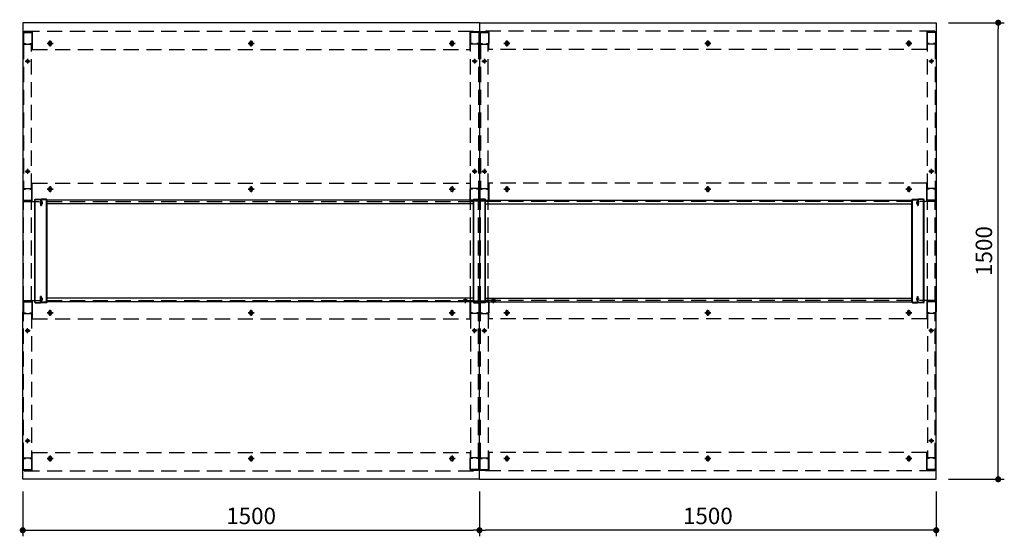
# Model space of a CAD drawing. Units: millimetres. Extents: x 906 to 7482, y 874 to 5314.
# Drawn here: x 1049 to 4283, y 3616 to 5314 of the extents above; entities that cross this region are included whole.
import ezdxf

# ---------------------------------------------------------------- set-up
doc = ezdxf.new("R2010")
doc.units = ezdxf.units.MM
doc.header["$LTSCALE"] = 20
for name, pattern in [('AM_ISO08W050x2', [9, 6, -0.75, 1.5, -0.75]), ('CENTER', [2, 1.25, -0.25, 0.25, -0.25]), ('CENTER2', [1.125, 0.75, -0.125, 0.125, -0.125]), ('DASHED', [0.75, 0.5, -0.25]), ('DASHED2', [0.375, 0.25, -0.125]), ('HIDDEN', [9.525, 6.35, -3.175])]:
    doc.linetypes.add(name, pattern=pattern)
for name, color, linetype in [('1', 75, 'Continuous'), ('2', 151, 'Continuous'), ('6', 53, 'Continuous'), ('SCALE', 7, 'Continuous'), ('側面パネル', 151, 'Continuous')]:
    doc.layers.add(name, color=color, linetype=linetype)
doc.layers.add('dimension', color=9, linetype='Continuous', lineweight=9)
doc.dimstyles.new('Standard$0', dxfattribs={"dimscale": 20, "dimtxt": 2.7, "dimasz": 1, "dimexe": 1, "dimexo": 2, "dimgap": 1, "dimtad": 1, "dimdec": 4, "dimdsep": 46, "dimtxsty": 'Standard', "dimblk": 'DOT', "dimcen": 0, "dimazin": 2, "dimtm": 1e-09, "dimtfac": 1, "dimtdec": 4, "dimtmove": 0, "dimatfit": 1, "dimldrblk": 'OPEN30', "dimfxl": 1, "dimtolj": 1, "dimarcsym": 0})

# ---------------------------------------------------------------- blocks, each defined once
blk = doc.blocks.new('_Dot')
at = {"color": 0, "linetype": 'ByBlock', "lineweight": -2}
blk.add_line((-0.5, 0), (-1, 0), dxfattribs=at)
at = {"color": 0, "linetype": 'ByBlock', "const_width": 0.5}
blk.add_lwpolyline([(-0.25, 0, 1), (0.25, 0, 1)], format="xyb", close=True, dxfattribs=at)
blk = doc.blocks.new('*D66')
at = {"layer": 'Defpoints', "color": 0, "ltscale": 8, "transparency": 16777216}
for p in [(4059.5, 5303.7), (4263.1, 5303.7), (4059.5, 3803.7)]:
    blk.add_point(p, dxfattribs=at)
at = {"layer": 'dimension', "color": 0, "lineweight": -2, "ltscale": 8, "transparency": 16777216}
for p, q in [((4099.5, 5303.7), (4283.1, 5303.7)), ((4263.1, 3823.7), (4263.1, 5283.7)), ((4099.5, 3803.7), (4283.1, 3803.7))]:
    blk.add_line(p, q, dxfattribs=at)
at = {"layer": 'dimension', "color": 0, "lineweight": -2, "ltscale": 8, "transparency": 16777216, "xscale": 20, "yscale": 20, "zscale": 20}
for p, rotation in [((4263.1, 5303.7), 90), ((4263.1, 3803.7), 270)]:
    blk.add_blockref('_Dot', p, dxfattribs=dict(at, rotation=rotation))
at = {"layer": 'dimension', "color": 0, "ltscale": 8, "transparency": 16777216, "insert": (4216.1, 4553.7), "char_height": 54, "attachment_point": 5, "rotation": 90}
blk.add_mtext('\\A1;1500', dxfattribs=at)
blk = doc.blocks.new('_Open30')
at = {"color": 0, "linetype": 'ByBlock', "lineweight": -2}
for p, q in [((-1, 0.27), (0, 0)), ((0, 0), (-1, -0.27)), ((0, 0), (-1, 0))]:
    blk.add_line(p, q, dxfattribs=at)
blk = doc.blocks.new('*D67')
at = {"layer": 'Defpoints', "color": 0, "ltscale": 8, "transparency": 16777216}
for p in [(2559.5, 3803.7), (4059.5, 3803.7), (2559.5, 3636.3)]:
    blk.add_point(p, dxfattribs=at)
at = {"layer": 'dimension', "color": 0, "lineweight": -2, "ltscale": 8, "transparency": 16777216}
for p, q in [((2559.5, 3763.7), (2559.5, 3616.3)), ((4059.5, 3763.7), (4059.5, 3616.3)), ((4039.5, 3636.3), (2579.5, 3636.3))]:
    blk.add_line(p, q, dxfattribs=at)
at = {"layer": 'dimension', "color": 0, "lineweight": -2, "ltscale": 8, "transparency": 16777216, "xscale": 20, "yscale": 20, "zscale": 20, "rotation": 180}
blk.add_blockref('_Dot', (2559.5, 3636.3), dxfattribs=at)
at = {"layer": 'dimension', "color": 0, "lineweight": -2, "ltscale": 8, "transparency": 16777216, "xscale": 20, "yscale": 20, "zscale": 20}
blk.add_blockref('_Dot', (4059.5, 3636.3), dxfattribs=at)
at = {"layer": 'dimension', "color": 0, "ltscale": 8, "transparency": 16777216, "insert": (3309.5, 3683.3), "char_height": 54, "attachment_point": 5}
blk.add_mtext('\\A1;1500', dxfattribs=at)
blk = doc.blocks.new('A$C5FF627D6')
for p, q in [((5.7, 338.8), (5.7, 320)), ((5.7, 338.4), (5.7, 320)), ((24.5, 340), (6.9, 340)), ((6.9, 338.8), (6.9, 320)), ((24.5, 338.8), (6.9, 338.8)), ((24.5, 1.2), (24.5, 338.8)), ((25.7, 1.2), (25.7, 338.8)), ((6.9, 320), (5.7, 320)), ((5.7, 1.6), (5.7, 20)), ((5.7, 1.2), (5.7, 20)), ((5.7, 20), (6.9, 20)), ((6.9, 1.2), (6.9, 20)), ((24.5, 1.2), (6.9, 1.2)), ((24.5, 0), (6.9, 0))]:
    blk.add_line(p, q)
at = {"color": 0}
for p, q in [((5.7, 331.5), (6.9, 331.5)), ((5.7, 324.5), (6.9, 324.5)), ((5.7, 15.5), (6.9, 15.5)), ((5.7, 8.5), (6.9, 8.5))]:
    blk.add_line(p, q, dxfattribs=at)
for centre, start, end in [((6.9, 338.8), 90, 180), ((24.5, 338.8), 0, 90), ((6.9, 1.2), 180, 270), ((24.5, 1.2), 270, 0)]:
    blk.add_arc(centre, 1.2, start, end)
at = {"layer": 'SCALE', "color": 2, "linetype": 'CENTER2', "ltscale": 0.2}
for p, q in [((9.6, 328), (0, 328)), ((9.6, 12), (0, 12))]:
    blk.add_line(p, q, dxfattribs=at)
at = {"layer": 'SCALE', "color": 0}
for p, q in [((1.8, 325.6), (1.8, 330.4)), ((2.1, 331), (3.1, 332.2)), ((2.1, 325), (3.1, 323.7)), ((3.1, 323.7), (3.1, 332.2)), ((1.8, 14.4), (1.8, 9.6)), ((2.1, 15), (3.1, 16.2)), ((2.1, 9), (3.1, 7.7)), ((3.1, 16.2), (3.1, 7.7))]:
    blk.add_line(p, q, dxfattribs=at)
at = {"layer": 'SCALE'}
for p, q in [((3.1, 332.2), (5.7, 332.2)), ((3.1, 323.7), (5.7, 323.7)), ((3.1, 16.2), (5.7, 16.2)), ((3.1, 7.7), (5.7, 7.7))]:
    blk.add_line(p, q, dxfattribs=at)
at = {"layer": 'SCALE', "color": 2, "linetype": 'DASHED2', "ltscale": 0.1}
for p, q in [((4.3, 323.7), (4.3, 332.2)), ((4.3, 16.2), (4.3, 7.7))]:
    blk.add_line(p, q, dxfattribs=at)
at = {"layer": 'SCALE', "color": 0}
for centre, start, end in [((2.8, 330.4), 139.0856, 180), ((2.8, 325.6), 180, 220.9144), ((2.8, 14.4), 139.0856, 180), ((2.8, 9.6), 180, 220.9144)]:
    blk.add_arc(centre, 1, start, end, dxfattribs=at)
blk = doc.blocks.new('*D84')
at = {"layer": 'Defpoints', "color": 0, "ltscale": 8, "transparency": 16777216}
for p in [(1059.5, 3803.7), (2559.5, 3803.7), (2559.5, 3636.3)]:
    blk.add_point(p, dxfattribs=at)
at = {"layer": 'dimension', "color": 0, "lineweight": -2, "ltscale": 8, "transparency": 16777216}
for p, q in [((1059.5, 3763.7), (1059.5, 3616.3)), ((2559.5, 3763.7), (2559.5, 3616.3)), ((1079.5, 3636.3), (2539.5, 3636.3))]:
    blk.add_line(p, q, dxfattribs=at)
at = {"layer": 'dimension', "color": 0, "lineweight": -2, "ltscale": 8, "transparency": 16777216, "xscale": 20, "yscale": 20, "zscale": 20, "rotation": 180}
blk.add_blockref('_Dot', (1059.5, 3636.3), dxfattribs=at)
at = {"layer": 'dimension', "color": 0, "lineweight": -2, "ltscale": 8, "transparency": 16777216, "xscale": 20, "yscale": 20, "zscale": 20}
blk.add_blockref('_Dot', (2559.5, 3636.3), dxfattribs=at)
at = {"layer": 'dimension', "color": 0, "ltscale": 8, "transparency": 16777216, "insert": (1809.5, 3683.3), "char_height": 54, "attachment_point": 5}
blk.add_mtext('\\A1;1500', dxfattribs=at)

msp = doc.modelspace()

# ---------------------------------------------------------------- linework, layer by layer
at = {"layer": '1', "linetype": 'Continuous'}
for p, q in [((1060.49755, 5272.11782), (1060.49755, 5235.31782)), ((1062.09755, 5273.71782), (1088.89755, 5273.71782)), ((1062.09755, 5272.11782), (1088.89755, 5272.11782)), ((1062.09755, 5272.11782), (1062.09755, 5235.31782)), ((1088.89755, 5272.11782), (1088.89755, 5235.31782)), ((1090.49755, 5272.11782), (1090.49755, 5235.31782)), ((2528.49755, 5272.11782), (2528.49755, 5235.31782)), ((2556.89755, 5273.71782), (2530.09755, 5273.71782)), ((2556.89755, 5272.11782), (2530.09755, 5272.11782)), ((2530.09755, 5272.11782), (2530.09755, 5235.31782)), ((2556.89755, 5272.11782), (2556.89755, 5235.31782)), ((2558.49755, 5272.11782), (2558.49755, 5235.31782)), ((2560.49755, 5272.11782), (2560.49755, 5235.31782)), ((2562.09755, 5273.71782), (2588.89755, 5273.71782)), ((2562.09755, 5272.11782), (2588.89755, 5272.11782)), ((2562.09755, 5272.11782), (2562.09755, 5235.31782)), ((2588.89755, 5272.11782), (2588.89755, 5235.31782)), ((2590.49755, 5272.11782), (2590.49755, 5235.31782)), ((4028.49755, 5272.11782), (4028.49755, 5235.31782)), ((4056.89755, 5273.71782), (4030.09755, 5273.71782)), ((4056.89755, 5272.11782), (4030.09755, 5272.11782)), ((4030.09755, 5272.11782), (4030.09755, 5235.31782)), ((4056.89755, 5272.11782), (4056.89755, 5235.31782)), ((4058.49755, 5272.11782), (4058.49755, 5235.31782)), ((1061.89755, 5233.71782), (1068.49755, 5233.71782)), ((1061.89755, 5233.71782), (1089.09755, 5233.71782)), ((1062.09755, 5235.31782), (1068.49755, 5235.31782)), ((1068.49755, 5235.31782), (1068.49755, 5233.71782)), ((1082.49755, 5235.31782), (1088.89755, 5235.31782)), ((1082.49755, 5235.31782), (1082.49755, 5233.71782)), ((1082.49755, 5233.71782), (1089.09755, 5233.71782)), ((2536.49755, 5233.71782), (2529.89755, 5233.71782)), ((2557.09755, 5233.71782), (2529.89755, 5233.71782)), ((2536.49755, 5235.31782), (2530.09755, 5235.31782)), ((2536.49755, 5235.31782), (2536.49755, 5233.71782)), ((2556.89755, 5235.31782), (2550.49755, 5235.31782)), ((2550.49755, 5235.31782), (2550.49755, 5233.71782)), ((2557.09755, 5233.71782), (2550.49755, 5233.71782)), ((2561.89755, 5233.71782), (2568.49755, 5233.71782)), ((2561.89755, 5233.71782), (2589.09755, 5233.71782)), ((2562.09755, 5235.31782), (2568.49755, 5235.31782)), ((2568.49755, 5235.31782), (2568.49755, 5233.71782)), ((2582.49755, 5235.31782), (2588.89755, 5235.31782)), ((2582.49755, 5235.31782), (2582.49755, 5233.71782)), ((2582.49755, 5233.71782), (2589.09755, 5233.71782)), ((4036.49755, 5233.71782), (4029.89755, 5233.71782)), ((4057.09755, 5233.71782), (4029.89755, 5233.71782)), ((4036.49755, 5235.31782), (4030.09755, 5235.31782)), ((4036.49755, 5235.31782), (4036.49755, 5233.71782)), ((4056.89755, 5235.31782), (4050.49755, 5235.31782)), ((4050.49755, 5235.31782), (4050.49755, 5233.71782)), ((4057.09755, 5233.71782), (4050.49755, 5233.71782)), ((1060.49755, 4720.31782), (1060.49755, 4757.11782)), ((1061.89755, 4758.71782), (1068.49755, 4758.71782)), ((1061.89755, 4758.71782), (1089.09755, 4758.71782)), ((1062.09755, 4720.31782), (1062.09755, 4757.11782)), ((1062.09755, 4757.11782), (1068.49755, 4757.11782)), ((1068.49755, 4757.11782), (1068.49755, 4758.71782)), ((1082.49755, 4758.71782), (1089.09755, 4758.71782)), ((1082.49755, 4757.11782), (1082.49755, 4758.71782)), ((1082.49755, 4757.11782), (1088.89755, 4757.11782)), ((1088.89755, 4720.31782), (1088.89755, 4757.11782)), ((1090.49755, 4720.31782), (1090.49755, 4757.11782)), ((2528.49755, 4720.31782), (2528.49755, 4757.11782)), ((2536.49755, 4758.71782), (2529.89755, 4758.71782)), ((2557.09755, 4758.71782), (2529.89755, 4758.71782)), ((2536.49755, 4757.11782), (2530.09755, 4757.11782)), ((2530.09755, 4720.31782), (2530.09755, 4757.11782)), ((2536.49755, 4757.11782), (2536.49755, 4758.71782)), ((2557.09755, 4758.71782), (2550.49755, 4758.71782)), ((2550.49755, 4757.11782), (2550.49755, 4758.71782)), ((2556.89755, 4757.11782), (2550.49755, 4757.11782)), ((2556.89755, 4720.31782), (2556.89755, 4757.11782)), ((2558.49755, 4720.31782), (2558.49755, 4757.11782)), ((2560.49755, 4720.31782), (2560.49755, 4757.11782)), ((2561.89755, 4758.71782), (2568.49755, 4758.71782)), ((2561.89755, 4758.71782), (2589.09755, 4758.71782)), ((2562.09755, 4720.31782), (2562.09755, 4757.11782)), ((2562.09755, 4757.11782), (2568.49755, 4757.11782)), ((2568.49755, 4757.11782), (2568.49755, 4758.71782)), ((2582.49755, 4758.71782), (2589.09755, 4758.71782)), ((2582.49755, 4757.11782), (2582.49755, 4758.71782)), ((2582.49755, 4757.11782), (2588.89755, 4757.11782)), ((2588.89755, 4720.31782), (2588.89755, 4757.11782)), ((2590.49755, 4720.31782), (2590.49755, 4757.11782)), ((4028.49755, 4720.31782), (4028.49755, 4757.11782)), ((4036.49755, 4758.71782), (4029.89755, 4758.71782)), ((4057.09755, 4758.71782), (4029.89755, 4758.71782)), ((4036.49755, 4757.11782), (4030.09755, 4757.11782)), ((4030.09755, 4720.31782), (4030.09755, 4757.11782)), ((4036.49755, 4757.11782), (4036.49755, 4758.71782)), ((4057.09755, 4758.71782), (4050.49755, 4758.71782)), ((4050.49755, 4757.11782), (4050.49755, 4758.71782)), ((4056.89755, 4757.11782), (4050.49755, 4757.11782)), ((4056.89755, 4720.31782), (4056.89755, 4757.11782)), ((4058.49755, 4720.31782), (4058.49755, 4757.11782)), ((1062.09755, 4720.31782), (1088.89755, 4720.31782)), ((1062.09755, 4718.71782), (1088.89755, 4718.71782)), ((2556.89755, 4720.31782), (2530.09755, 4720.31782)), ((2556.89755, 4718.71782), (2530.09755, 4718.71782)), ((2562.09755, 4720.31782), (2588.89755, 4720.31782)), ((2562.09755, 4718.71782), (2588.89755, 4718.71782)), ((4056.89755, 4720.31782), (4030.09755, 4720.31782)), ((4056.89755, 4718.71782), (4030.09755, 4718.71782)), ((1060.49755, 4387.11782), (1060.49755, 4350.31782)), ((1062.09755, 4388.71782), (1088.89755, 4388.71782)), ((1062.09755, 4387.11782), (1088.89755, 4387.11782)), ((1062.09755, 4387.11782), (1062.09755, 4350.31782)), ((1088.89755, 4387.11782), (1088.89755, 4350.31782)), ((1090.49755, 4387.11782), (1090.49755, 4350.31782)), ((2528.49755, 4387.11782), (2528.49755, 4350.31782)), ((2556.89755, 4388.71782), (2530.09755, 4388.71782)), ((2556.89755, 4387.11782), (2530.09755, 4387.11782)), ((2530.09755, 4387.11782), (2530.09755, 4350.31782)), ((2556.89755, 4387.11782), (2556.89755, 4350.31782)), ((2558.49755, 4387.11782), (2558.49755, 4350.31782)), ((2560.49755, 4387.11782), (2560.49755, 4350.31782)), ((2562.09755, 4388.71782), (2588.89755, 4388.71782)), ((2562.09755, 4387.11782), (2588.89755, 4387.11782)), ((2562.09755, 4387.11782), (2562.09755, 4350.31782)), ((2588.89755, 4387.11782), (2588.89755, 4350.31782)), ((2590.49755, 4387.11782), (2590.49755, 4350.31782)), ((4028.49755, 4387.11782), (4028.49755, 4350.31782)), ((4056.89755, 4388.71782), (4030.09755, 4388.71782)), ((4056.89755, 4387.11782), (4030.09755, 4387.11782)), ((4030.09755, 4387.11782), (4030.09755, 4350.31782)), ((4056.89755, 4387.11782), (4056.89755, 4350.31782)), ((4058.49755, 4387.11782), (4058.49755, 4350.31782)), ((1061.89755, 4348.71782), (1068.49755, 4348.71782)), ((1061.89755, 4348.71782), (1089.09755, 4348.71782)), ((1062.09755, 4350.31782), (1068.49755, 4350.31782)), ((1068.49755, 4350.31782), (1068.49755, 4348.71782)), ((1082.49755, 4350.31782), (1088.89755, 4350.31782)), ((1082.49755, 4350.31782), (1082.49755, 4348.71782)), ((1082.49755, 4348.71782), (1089.09755, 4348.71782)), ((2536.49755, 4348.71782), (2529.89755, 4348.71782)), ((2557.09755, 4348.71782), (2529.89755, 4348.71782)), ((2536.49755, 4350.31782), (2530.09755, 4350.31782)), ((2536.49755, 4350.31782), (2536.49755, 4348.71782)), ((2556.89755, 4350.31782), (2550.49755, 4350.31782)), ((2550.49755, 4350.31782), (2550.49755, 4348.71782)), ((2557.09755, 4348.71782), (2550.49755, 4348.71782)), ((2561.89755, 4348.71782), (2568.49755, 4348.71782)), ((2561.89755, 4348.71782), (2589.09755, 4348.71782)), ((2562.09755, 4350.31782), (2568.49755, 4350.31782)), ((2568.49755, 4350.31782), (2568.49755, 4348.71782)), ((2582.49755, 4350.31782), (2588.89755, 4350.31782)), ((2582.49755, 4350.31782), (2582.49755, 4348.71782)), ((2582.49755, 4348.71782), (2589.09755, 4348.71782)), ((4036.49755, 4348.71782), (4029.89755, 4348.71782)), ((4057.09755, 4348.71782), (4029.89755, 4348.71782)), ((4036.49755, 4350.31782), (4030.09755, 4350.31782)), ((4036.49755, 4350.31782), (4036.49755, 4348.71782)), ((4056.89755, 4350.31782), (4050.49755, 4350.31782)), ((4050.49755, 4350.31782), (4050.49755, 4348.71782)), ((4057.09755, 4348.71782), (4050.49755, 4348.71782)), ((1060.49755, 3835.31782), (1060.49755, 3872.11782)), ((1061.89755, 3873.71782), (1068.49755, 3873.71782)), ((1061.89755, 3873.71782), (1089.09755, 3873.71782)), ((1062.09755, 3835.31782), (1062.09755, 3872.11782)), ((1062.09755, 3872.11782), (1068.49755, 3872.11782)), ((1068.49755, 3872.11782), (1068.49755, 3873.71782)), ((1082.49755, 3873.71782), (1089.09755, 3873.71782)), ((1082.49755, 3872.11782), (1082.49755, 3873.71782)), ((1082.49755, 3872.11782), (1088.89755, 3872.11782)), ((1088.89755, 3835.31782), (1088.89755, 3872.11782)), ((1090.49755, 3835.31782), (1090.49755, 3872.11782)), ((2528.49755, 3835.31782), (2528.49755, 3872.11782)), ((2536.49755, 3873.71782), (2529.89755, 3873.71782)), ((2557.09755, 3873.71782), (2529.89755, 3873.71782)), ((2536.49755, 3872.11782), (2530.09755, 3872.11782)), ((2530.09755, 3835.31782), (2530.09755, 3872.11782)), ((2536.49755, 3872.11782), (2536.49755, 3873.71782)), ((2557.09755, 3873.71782), (2550.49755, 3873.71782)), ((2550.49755, 3872.11782), (2550.49755, 3873.71782)), ((2556.89755, 3872.11782), (2550.49755, 3872.11782)), ((2556.89755, 3835.31782), (2556.89755, 3872.11782)), ((2558.49755, 3835.31782), (2558.49755, 3872.11782)), ((2560.49755, 3835.31782), (2560.49755, 3872.11782)), ((2561.89755, 3873.71782), (2568.49755, 3873.71782)), ((2561.89755, 3873.71782), (2589.09755, 3873.71782)), ((2562.09755, 3835.31782), (2562.09755, 3872.11782)), ((2562.09755, 3872.11782), (2568.49755, 3872.11782)), ((2568.49755, 3872.11782), (2568.49755, 3873.71782)), ((2582.49755, 3873.71782), (2589.09755, 3873.71782)), ((2582.49755, 3872.11782), (2582.49755, 3873.71782)), ((2582.49755, 3872.11782), (2588.89755, 3872.11782)), ((2588.89755, 3835.31782), (2588.89755, 3872.11782)), ((2590.49755, 3835.31782), (2590.49755, 3872.11782)), ((4028.49755, 3835.31782), (4028.49755, 3872.11782)), ((4036.49755, 3873.71782), (4029.89755, 3873.71782)), ((4057.09755, 3873.71782), (4029.89755, 3873.71782)), ((4036.49755, 3872.11782), (4030.09755, 3872.11782)), ((4030.09755, 3835.31782), (4030.09755, 3872.11782)), ((4036.49755, 3872.11782), (4036.49755, 3873.71782)), ((4057.09755, 3873.71782), (4050.49755, 3873.71782)), ((4050.49755, 3872.11782), (4050.49755, 3873.71782)), ((4056.89755, 3872.11782), (4050.49755, 3872.11782)), ((4056.89755, 3835.31782), (4056.89755, 3872.11782)), ((4058.49755, 3835.31782), (4058.49755, 3872.11782)), ((1062.09755, 3835.31782), (1088.89755, 3835.31782)), ((1062.09755, 3833.71782), (1088.89755, 3833.71782)), ((2556.89755, 3835.31782), (2530.09755, 3835.31782)), ((2556.89755, 3833.71782), (2530.09755, 3833.71782)), ((2562.09755, 3835.31782), (2588.89755, 3835.31782)), ((2562.09755, 3833.71782), (2588.89755, 3833.71782)), ((4056.89755, 3835.31782), (4030.09755, 3835.31782)), ((4056.89755, 3833.71782), (4030.09755, 3833.71782))]:
    msp.add_line(p, q, dxfattribs=at)
at = {"layer": '1', "color": 1, "linetype": 'DASHED', "ltscale": 5}
for p, q in [((1062.49755, 5233.71782), (1062.49755, 4758.71782)), ((1088.49755, 4758.71782), (1088.49755, 5233.71782)), ((2530.49755, 4758.71782), (2530.49755, 5233.71782)), ((2556.49755, 5233.71782), (2556.49755, 4758.71782)), ((2562.49755, 5233.71782), (2562.49755, 4758.71782)), ((2588.49755, 4758.71782), (2588.49755, 5233.71782)), ((4030.49755, 4758.71782), (4030.49755, 5233.71782)), ((4056.49755, 5233.71782), (4056.49755, 4758.71782)), ((1062.49755, 3873.71782), (1062.49755, 4348.71782)), ((1088.49755, 4348.71782), (1088.49755, 3873.71782)), ((2530.49755, 4348.71782), (2530.49755, 3873.71782)), ((2556.49755, 3873.71782), (2556.49755, 4348.71782)), ((2562.49755, 3873.71782), (2562.49755, 4348.71782)), ((2588.49755, 4348.71782), (2588.49755, 3873.71782)), ((4030.49755, 4348.71782), (4030.49755, 3873.71782)), ((4056.49755, 3873.71782), (4056.49755, 4348.71782))]:
    msp.add_line(p, q, dxfattribs=at)
at = {"layer": '1', "linetype": 'AM_ISO08W050x2'}
for p, q in [((1067.49755, 5177.21782), (1083.49755, 5177.21782)), ((1075.49755, 5185.21782), (1075.49755, 5169.21782)), ((2551.49755, 5177.21782), (2535.49755, 5177.21782)), ((2543.49755, 5185.21782), (2543.49755, 5169.21782)), ((2567.49755, 5177.21782), (2583.49755, 5177.21782)), ((2575.49755, 5185.21782), (2575.49755, 5169.21782)), ((4051.49755, 5177.21782), (4035.49755, 5177.21782)), ((4043.49755, 5185.21782), (4043.49755, 5169.21782)), ((1075.59755, 4823.21782), (1075.59755, 4807.21782)), ((2543.39755, 4823.21782), (2543.39755, 4807.21782)), ((2575.59755, 4823.21782), (2575.59755, 4807.21782)), ((4043.39755, 4823.21782), (4043.39755, 4807.21782)), ((1067.59755, 4815.21782), (1083.59755, 4815.21782)), ((2551.39755, 4815.21782), (2535.39755, 4815.21782)), ((2567.59755, 4815.21782), (2583.59755, 4815.21782)), ((4051.39755, 4815.21782), (4035.39755, 4815.21782)), ((2513.49755, 4382.60133), (2513.49755, 4398.60133)), ((2605.49755, 4382.60133), (2605.49755, 4398.60133)), ((2521.49755, 4390.60133), (2505.49755, 4390.60133)), ((2597.49755, 4390.60133), (2613.49755, 4390.60133)), ((1067.59755, 4292.21782), (1083.59755, 4292.21782)), ((1075.59755, 4284.21782), (1075.59755, 4300.21782)), ((2551.39755, 4292.21782), (2535.39755, 4292.21782)), ((2543.39755, 4284.21782), (2543.39755, 4300.21782)), ((2567.59755, 4292.21782), (2583.59755, 4292.21782)), ((2575.59755, 4284.21782), (2575.59755, 4300.21782)), ((4051.39755, 4292.21782), (4035.39755, 4292.21782)), ((4043.39755, 4284.21782), (4043.39755, 4300.21782)), ((1067.49755, 3930.21782), (1083.49755, 3930.21782)), ((1075.49755, 3922.21782), (1075.49755, 3938.21782)), ((4051.49755, 3930.21782), (4035.49755, 3930.21782)), ((4043.49755, 3922.21782), (4043.49755, 3938.21782))]:
    msp.add_line(p, q, dxfattribs=at)
at = {"layer": '1'}
for p, q in [((1119.49755, 4722.11782), (1119.49755, 4703.71782)), ((1137.89755, 4723.71782), (1121.09755, 4723.71782)), ((1137.89755, 4722.11782), (1121.09755, 4722.11782)), ((1121.09755, 4722.11782), (1121.09755, 4703.71782)), ((1137.89755, 4385.31782), (1137.89755, 4722.11782)), ((1139.49755, 4385.31782), (1139.49755, 4722.11782)), ((2539.49755, 4385.31782), (2539.49755, 4722.11782)), ((2541.09755, 4723.71782), (2557.89755, 4723.71782)), ((2541.09755, 4385.31782), (2541.09755, 4722.11782)), ((2541.09755, 4722.11782), (2557.89755, 4722.11782)), ((2557.89755, 4722.11782), (2557.89755, 4703.71782)), ((2559.49755, 4722.11782), (2559.49755, 4703.71782)), ((2559.49755, 4722.11782), (2559.49755, 4703.71782)), ((2577.89755, 4723.71782), (2561.09755, 4723.71782)), ((2577.89755, 4722.11782), (2561.09755, 4722.11782)), ((2561.09755, 4722.11782), (2561.09755, 4703.71782)), ((2577.89755, 4385.31782), (2577.89755, 4722.11782)), ((2579.49755, 4385.31782), (2579.49755, 4722.11782)), ((3979.49755, 4385.31782), (3979.49755, 4722.11782)), ((3981.09755, 4723.71782), (3997.89755, 4723.71782)), ((3981.09755, 4385.31782), (3981.09755, 4722.11782)), ((3981.09755, 4722.11782), (3997.89755, 4722.11782)), ((3997.89755, 4722.11782), (3997.89755, 4703.71782)), ((3999.49755, 4722.11782), (3999.49755, 4703.71782)), ((1121.09755, 4703.71782), (1119.49755, 4703.71782)), ((2557.89755, 4703.71782), (2559.49755, 4703.71782)), ((2561.09755, 4703.71782), (2559.49755, 4703.71782)), ((3997.89755, 4703.71782), (3999.49755, 4703.71782)), ((1119.49755, 4385.31782), (1119.49755, 4403.71782)), ((1121.09755, 4403.71782), (1119.49755, 4403.71782)), ((1121.09755, 4385.31782), (1121.09755, 4403.71782)), ((2557.89755, 4385.31782), (2557.89755, 4403.71782)), ((2557.89755, 4403.71782), (2559.49755, 4403.71782)), ((2559.49755, 4385.31782), (2559.49755, 4403.71782)), ((2561.09755, 4403.71782), (2559.49755, 4403.71782)), ((2559.49755, 4385.31782), (2559.49755, 4403.71782)), ((2561.09755, 4385.31782), (2561.09755, 4403.71782)), ((3997.89755, 4385.31782), (3997.89755, 4403.71782)), ((3997.89755, 4403.71782), (3999.49755, 4403.71782)), ((3999.49755, 4385.31782), (3999.49755, 4403.71782)), ((1137.89755, 4385.31782), (1121.09755, 4385.31782)), ((1137.89755, 4383.71782), (1121.09755, 4383.71782)), ((2541.09755, 4385.31782), (2557.89755, 4385.31782)), ((2541.09755, 4383.71782), (2557.89755, 4383.71782)), ((2577.89755, 4385.31782), (2561.09755, 4385.31782)), ((2577.89755, 4383.71782), (2561.09755, 4383.71782)), ((3981.09755, 4385.31782), (3997.89755, 4385.31782)), ((3981.09755, 4383.71782), (3997.89755, 4383.71782))]:
    msp.add_line(p, q, dxfattribs=at)
for centre in [(1075.49755, 5177.21782), (2543.49755, 5177.21782), (2575.49755, 5177.21782), (4043.49755, 5177.21782), (1075.59755, 4815.21782), (2543.39755, 4815.21782), (2575.59755, 4815.21782), (4043.39755, 4815.21782), (2513.49755, 4390.60133), (2605.49755, 4390.60133), (1075.59755, 4292.21782), (2543.39755, 4292.21782), (2575.59755, 4292.21782), (4043.39755, 4292.21782), (1075.49755, 3930.21782), (4043.49755, 3930.21782)]:
    msp.add_circle(centre, 5, dxfattribs=at)
at = {"layer": '1', "linetype": 'Continuous'}
for centre, start, end in [((1062.09755, 5272.11782), 90, 180), ((1088.89755, 5272.11782), 0, 90), ((2530.09755, 5272.11782), 90, 180), ((2556.89755, 5272.11782), 0, 90), ((2562.09755, 5272.11782), 90, 180), ((2588.89755, 5272.11782), 0, 90), ((4030.09755, 5272.11782), 90, 180), ((4056.89755, 5272.11782), 0, 90), ((1062.09755, 5235.31782), 180, 270), ((1088.89755, 5235.31782), 270, 0), ((2530.09755, 5235.31782), 180, 270), ((2556.89755, 5235.31782), 270, 0), ((2562.09755, 5235.31782), 180, 270), ((2588.89755, 5235.31782), 270, 0), ((4030.09755, 5235.31782), 180, 270), ((4056.89755, 5235.31782), 270, 0), ((1062.09755, 4757.11782), 90, 180), ((1088.89755, 4757.11782), 0, 90), ((2530.09755, 4757.11782), 90, 180), ((2556.89755, 4757.11782), 0, 90), ((2562.09755, 4757.11782), 90, 180), ((2588.89755, 4757.11782), 0, 90), ((4030.09755, 4757.11782), 90, 180), ((4056.89755, 4757.11782), 0, 90), ((1062.09755, 4720.31782), 180, 270), ((1088.89755, 4720.31782), 270, 0), ((2530.09755, 4720.31782), 180, 270), ((2556.89755, 4720.31782), 270, 0), ((2562.09755, 4720.31782), 180, 270), ((2588.89755, 4720.31782), 270, 0), ((4030.09755, 4720.31782), 180, 270), ((4056.89755, 4720.31782), 270, 0), ((1062.09755, 4387.11782), 90, 180), ((1088.89755, 4387.11782), 0, 90), ((2530.09755, 4387.11782), 90, 180), ((2556.89755, 4387.11782), 0, 90), ((2562.09755, 4387.11782), 90, 180), ((2588.89755, 4387.11782), 0, 90), ((4030.09755, 4387.11782), 90, 180), ((4056.89755, 4387.11782), 0, 90), ((1062.09755, 4350.31782), 180, 270), ((1088.89755, 4350.31782), 270, 0), ((2530.09755, 4350.31782), 180, 270), ((2556.89755, 4350.31782), 270, 0), ((2562.09755, 4350.31782), 180, 270), ((2588.89755, 4350.31782), 270, 0), ((4030.09755, 4350.31782), 180, 270), ((4056.89755, 4350.31782), 270, 0), ((1062.09755, 3872.11782), 90, 180), ((1088.89755, 3872.11782), 0, 90), ((2530.09755, 3872.11782), 90, 180), ((2556.89755, 3872.11782), 0, 90), ((2562.09755, 3872.11782), 90, 180), ((2588.89755, 3872.11782), 0, 90), ((4030.09755, 3872.11782), 90, 180), ((4056.89755, 3872.11782), 0, 90), ((1062.09755, 3835.31782), 180, 270), ((1088.89755, 3835.31782), 270, 0), ((2530.09755, 3835.31782), 180, 270), ((2556.89755, 3835.31782), 270, 0), ((2562.09755, 3835.31782), 180, 270), ((2588.89755, 3835.31782), 270, 0), ((4030.09755, 3835.31782), 180, 270), ((4056.89755, 3835.31782), 270, 0)]:
    msp.add_arc(centre, 1.6, start, end, dxfattribs=at)
at = {"layer": '1'}
for centre, start, end in [((1121.09755, 4722.11782), 90, 180), ((1137.89755, 4722.11782), 0, 90), ((2541.09755, 4722.11782), 90, 180), ((2557.89755, 4722.11782), 0, 90), ((2561.09755, 4722.11782), 90, 180), ((2577.89755, 4722.11782), 0, 90), ((3981.09755, 4722.11782), 90, 180), ((3997.89755, 4722.11782), 0, 90), ((1121.09755, 4385.31782), 180, 270), ((1137.89755, 4385.31782), 270, 0), ((2541.09755, 4385.31782), 180, 270), ((2557.89755, 4385.31782), 270, 0), ((2561.09755, 4385.31782), 180, 270), ((2577.89755, 4385.31782), 270, 0), ((3981.09755, 4385.31782), 180, 270), ((3997.89755, 4385.31782), 270, 0)]:
    msp.add_arc(centre, 1.6, start, end, dxfattribs=at)
at = {"layer": '2', "color": 1, "linetype": 'DASHED', "ltscale": 5}
for p, q in [((1064.49755, 5275.71782), (2554.49755, 5275.71782)), ((4054.49755, 5275.71782), (2564.49755, 5275.71782)), ((1090.49755, 5215.71782), (2528.49755, 5215.71782)), ((4028.49755, 5215.71782), (2590.49755, 5215.71782)), ((1090.49755, 4776.71782), (2528.49755, 4776.71782)), ((4028.49755, 4776.71782), (2590.49755, 4776.71782)), ((1064.49755, 4716.71782), (2554.49755, 4716.71782)), ((4054.49755, 4716.71782), (2564.49755, 4716.71782)), ((1064.49755, 4390.71782), (2554.49755, 4390.71782)), ((4054.49755, 4390.71782), (2564.49755, 4390.71782)), ((1090.49755, 4330.71782), (2528.49755, 4330.71782)), ((4028.49755, 4330.71782), (2590.49755, 4330.71782)), ((1090.49755, 3891.71782), (2528.49755, 3891.71782)), ((4028.49755, 3891.71782), (2590.49755, 3891.71782)), ((1064.49755, 3831.71782), (2554.49755, 3831.71782)), ((4054.49755, 3831.71782), (2564.49755, 3831.71782))]:
    msp.add_line(p, q, dxfattribs=at)
at = {"layer": '2'}
for p, q in [((1064.49755, 5275.71782), (1064.49755, 5273.71782)), ((1090.49755, 5273.71782), (1064.49755, 5273.71782)), ((1090.49755, 5275.71782), (1090.49755, 5215.71782)), ((2528.49755, 5215.71782), (2528.49755, 5275.71782)), ((2528.49755, 5273.71782), (2554.49755, 5273.71782)), ((2554.49755, 5275.71782), (2554.49755, 5273.71782)), ((2564.49755, 5275.71782), (2564.49755, 5273.71782)), ((2590.49755, 5273.71782), (2564.49755, 5273.71782)), ((2590.49755, 5215.71782), (2590.49755, 5275.71782)), ((4028.49755, 5275.71782), (4028.49755, 5215.71782)), ((4028.49755, 5273.71782), (4054.49755, 5273.71782)), ((4054.49755, 5275.71782), (4054.49755, 5273.71782)), ((1149.49755, 5225.71782), (1149.49755, 5245.71782)), ((1809.49755, 5225.71782), (1809.49755, 5245.71782)), ((2469.49755, 5225.71782), (2469.49755, 5245.71782)), ((2649.49755, 5225.71782), (2649.49755, 5245.71782)), ((3309.49755, 5225.71782), (3309.49755, 5245.71782)), ((3969.49755, 5225.71782), (3969.49755, 5245.71782)), ((1159.49755, 5235.71782), (1139.49755, 5235.71782)), ((1144.49755, 5238.21782), (1144.49755, 5233.21782)), ((1154.49755, 5233.21782), (1154.49755, 5238.21782)), ((1819.49755, 5235.71782), (1799.49755, 5235.71782)), ((1804.49755, 5238.21782), (1804.49755, 5233.21782)), ((1814.49755, 5233.21782), (1814.49755, 5238.21782)), ((2479.49755, 5235.71782), (2459.49755, 5235.71782)), ((2464.49755, 5238.21782), (2464.49755, 5233.21782)), ((2474.49755, 5233.21782), (2474.49755, 5238.21782)), ((2639.49755, 5235.71782), (2659.49755, 5235.71782)), ((2644.49755, 5233.21782), (2644.49755, 5238.21782)), ((2654.49755, 5238.21782), (2654.49755, 5233.21782)), ((3299.49755, 5235.71782), (3319.49755, 5235.71782)), ((3304.49755, 5233.21782), (3304.49755, 5238.21782)), ((3314.49755, 5238.21782), (3314.49755, 5233.21782)), ((3959.49755, 5235.71782), (3979.49755, 5235.71782)), ((3964.49755, 5233.21782), (3964.49755, 5238.21782)), ((3974.49755, 5238.21782), (3974.49755, 5233.21782)), ((1090.49755, 4716.71782), (1090.49755, 4776.71782)), ((1159.49755, 4756.71782), (1139.49755, 4756.71782)), ((1144.49755, 4754.21782), (1144.49755, 4759.21782)), ((1149.49755, 4766.71782), (1149.49755, 4746.71782)), ((1154.49755, 4759.21782), (1154.49755, 4754.21782)), ((1819.49755, 4756.71782), (1799.49755, 4756.71782)), ((1804.49755, 4754.21782), (1804.49755, 4759.21782)), ((1809.49755, 4766.71782), (1809.49755, 4746.71782)), ((1814.49755, 4759.21782), (1814.49755, 4754.21782)), ((2479.49755, 4756.71782), (2459.49755, 4756.71782)), ((2464.49755, 4754.21782), (2464.49755, 4759.21782)), ((2469.49755, 4766.71782), (2469.49755, 4746.71782)), ((2474.49755, 4759.21782), (2474.49755, 4754.21782)), ((2528.49755, 4776.71782), (2528.49755, 4716.71782)), ((2590.49755, 4776.71782), (2590.49755, 4716.71782)), ((2639.49755, 4756.71782), (2659.49755, 4756.71782)), ((2644.49755, 4759.21782), (2644.49755, 4754.21782)), ((2649.49755, 4766.71782), (2649.49755, 4746.71782)), ((2654.49755, 4754.21782), (2654.49755, 4759.21782)), ((3299.49755, 4756.71782), (3319.49755, 4756.71782)), ((3304.49755, 4759.21782), (3304.49755, 4754.21782)), ((3309.49755, 4766.71782), (3309.49755, 4746.71782)), ((3314.49755, 4754.21782), (3314.49755, 4759.21782)), ((3959.49755, 4756.71782), (3979.49755, 4756.71782)), ((3964.49755, 4759.21782), (3964.49755, 4754.21782)), ((3969.49755, 4766.71782), (3969.49755, 4746.71782)), ((3974.49755, 4754.21782), (3974.49755, 4759.21782)), ((4028.49755, 4716.71782), (4028.49755, 4776.71782)), ((2539.49755, 4721.21782), (1139.49755, 4721.21782)), ((2579.49755, 4721.21782), (3979.49755, 4721.21782)), ((1090.49755, 4718.71782), (1064.49755, 4718.71782)), ((1064.49755, 4716.71782), (1064.49755, 4718.71782)), ((2539.49755, 4709.21782), (1139.49755, 4709.21782)), ((2528.49755, 4718.71782), (2554.49755, 4718.71782)), ((2554.49755, 4716.71782), (2554.49755, 4718.71782)), ((2590.49755, 4718.71782), (2564.49755, 4718.71782)), ((2564.49755, 4716.71782), (2564.49755, 4718.71782)), ((2579.49755, 4709.21782), (3979.49755, 4709.21782)), ((4028.49755, 4718.71782), (4054.49755, 4718.71782)), ((4054.49755, 4716.71782), (4054.49755, 4718.71782)), ((2539.49755, 4398.21782), (1139.49755, 4398.21782)), ((2579.49755, 4398.21782), (3979.49755, 4398.21782)), ((1064.49755, 4390.71782), (1064.49755, 4388.71782)), ((1090.49755, 4388.71782), (1064.49755, 4388.71782)), ((1090.49755, 4390.71782), (1090.49755, 4330.71782)), ((2539.49755, 4386.21782), (1139.49755, 4386.21782)), ((2528.49755, 4330.71782), (2528.49755, 4390.71782)), ((2528.49755, 4388.71782), (2554.49755, 4388.71782)), ((2554.49755, 4390.71782), (2554.49755, 4388.71782)), ((2564.49755, 4390.71782), (2564.49755, 4388.71782)), ((2590.49755, 4388.71782), (2564.49755, 4388.71782)), ((2579.49755, 4386.21782), (3979.49755, 4386.21782)), ((2590.49755, 4330.71782), (2590.49755, 4390.71782)), ((4028.49755, 4390.71782), (4028.49755, 4330.71782)), ((4028.49755, 4388.71782), (4054.49755, 4388.71782)), ((4054.49755, 4390.71782), (4054.49755, 4388.71782)), ((1159.49755, 4350.71782), (1139.49755, 4350.71782)), ((1144.49755, 4353.21782), (1144.49755, 4348.21782)), ((1149.49755, 4340.71782), (1149.49755, 4360.71782)), ((1154.49755, 4348.21782), (1154.49755, 4353.21782)), ((1819.49755, 4350.71782), (1799.49755, 4350.71782)), ((1804.49755, 4353.21782), (1804.49755, 4348.21782)), ((1809.49755, 4340.71782), (1809.49755, 4360.71782)), ((1814.49755, 4348.21782), (1814.49755, 4353.21782)), ((2479.49755, 4350.71782), (2459.49755, 4350.71782)), ((2464.49755, 4353.21782), (2464.49755, 4348.21782)), ((2469.49755, 4340.71782), (2469.49755, 4360.71782)), ((2474.49755, 4348.21782), (2474.49755, 4353.21782)), ((2639.49755, 4350.71782), (2659.49755, 4350.71782)), ((2644.49755, 4348.21782), (2644.49755, 4353.21782)), ((2649.49755, 4340.71782), (2649.49755, 4360.71782)), ((2654.49755, 4353.21782), (2654.49755, 4348.21782)), ((3299.49755, 4350.71782), (3319.49755, 4350.71782)), ((3304.49755, 4348.21782), (3304.49755, 4353.21782)), ((3309.49755, 4340.71782), (3309.49755, 4360.71782)), ((3314.49755, 4353.21782), (3314.49755, 4348.21782)), ((3959.49755, 4350.71782), (3979.49755, 4350.71782)), ((3964.49755, 4348.21782), (3964.49755, 4353.21782)), ((3969.49755, 4340.71782), (3969.49755, 4360.71782)), ((3974.49755, 4353.21782), (3974.49755, 4348.21782)), ((1090.49755, 3831.71782), (1090.49755, 3891.71782)), ((1149.49755, 3881.71782), (1149.49755, 3861.71782)), ((1809.49755, 3881.71782), (1809.49755, 3861.71782)), ((2469.49755, 3881.71782), (2469.49755, 3861.71782)), ((2528.49755, 3891.71782), (2528.49755, 3831.71782)), ((2590.49755, 3891.71782), (2590.49755, 3831.71782)), ((2649.49755, 3881.71782), (2649.49755, 3861.71782)), ((3309.49755, 3881.71782), (3309.49755, 3861.71782)), ((3969.49755, 3881.71782), (3969.49755, 3861.71782)), ((4028.49755, 3831.71782), (4028.49755, 3891.71782)), ((1159.49755, 3871.71782), (1139.49755, 3871.71782)), ((1144.49755, 3869.21782), (1144.49755, 3874.21782)), ((1154.49755, 3874.21782), (1154.49755, 3869.21782)), ((1819.49755, 3871.71782), (1799.49755, 3871.71782)), ((1804.49755, 3869.21782), (1804.49755, 3874.21782)), ((1814.49755, 3874.21782), (1814.49755, 3869.21782)), ((2479.49755, 3871.71782), (2459.49755, 3871.71782)), ((2464.49755, 3869.21782), (2464.49755, 3874.21782)), ((2474.49755, 3874.21782), (2474.49755, 3869.21782)), ((2639.49755, 3871.71782), (2659.49755, 3871.71782)), ((2644.49755, 3874.21782), (2644.49755, 3869.21782)), ((2654.49755, 3869.21782), (2654.49755, 3874.21782)), ((3299.49755, 3871.71782), (3319.49755, 3871.71782)), ((3304.49755, 3874.21782), (3304.49755, 3869.21782)), ((3314.49755, 3869.21782), (3314.49755, 3874.21782)), ((3959.49755, 3871.71782), (3979.49755, 3871.71782)), ((3964.49755, 3874.21782), (3964.49755, 3869.21782)), ((3974.49755, 3869.21782), (3974.49755, 3874.21782)), ((1090.49755, 3833.71782), (1064.49755, 3833.71782)), ((1064.49755, 3831.71782), (1064.49755, 3833.71782)), ((2528.49755, 3833.71782), (2554.49755, 3833.71782)), ((2554.49755, 3831.71782), (2554.49755, 3833.71782)), ((2590.49755, 3833.71782), (2564.49755, 3833.71782)), ((2564.49755, 3831.71782), (2564.49755, 3833.71782)), ((4028.49755, 3833.71782), (4054.49755, 3833.71782)), ((4054.49755, 3831.71782), (4054.49755, 3833.71782))]:
    msp.add_line(p, q, dxfattribs=at)
at = {"layer": '2', "linetype": 'CENTER'}
for p, q in [((1149.49755, 5225.71782), (1149.49755, 5245.71782)), ((1809.49755, 5225.71782), (1809.49755, 5245.71782)), ((2469.49755, 5225.71782), (2469.49755, 5245.71782)), ((2649.49755, 5225.71782), (2649.49755, 5245.71782)), ((3309.49755, 5225.71782), (3309.49755, 5245.71782)), ((3969.49755, 5225.71782), (3969.49755, 5245.71782)), ((1139.49755, 5235.71782), (1159.49755, 5235.71782)), ((1799.49755, 5235.71782), (1819.49755, 5235.71782)), ((2459.49755, 5235.71782), (2479.49755, 5235.71782)), ((2659.49755, 5235.71782), (2639.49755, 5235.71782)), ((3319.49755, 5235.71782), (3299.49755, 5235.71782)), ((3979.49755, 5235.71782), (3959.49755, 5235.71782)), ((1139.49755, 4756.71782), (1159.49755, 4756.71782)), ((1149.49755, 4766.71782), (1149.49755, 4746.71782)), ((1799.49755, 4756.71782), (1819.49755, 4756.71782)), ((1809.49755, 4766.71782), (1809.49755, 4746.71782)), ((2459.49755, 4756.71782), (2479.49755, 4756.71782)), ((2469.49755, 4766.71782), (2469.49755, 4746.71782)), ((2659.49755, 4756.71782), (2639.49755, 4756.71782)), ((2649.49755, 4766.71782), (2649.49755, 4746.71782)), ((3319.49755, 4756.71782), (3299.49755, 4756.71782)), ((3309.49755, 4766.71782), (3309.49755, 4746.71782)), ((3979.49755, 4756.71782), (3959.49755, 4756.71782)), ((3969.49755, 4766.71782), (3969.49755, 4746.71782)), ((1139.49755, 4350.71782), (1159.49755, 4350.71782)), ((1149.49755, 4340.71782), (1149.49755, 4360.71782)), ((1799.49755, 4350.71782), (1819.49755, 4350.71782)), ((1809.49755, 4340.71782), (1809.49755, 4360.71782)), ((2459.49755, 4350.71782), (2479.49755, 4350.71782)), ((2469.49755, 4340.71782), (2469.49755, 4360.71782)), ((2659.49755, 4350.71782), (2639.49755, 4350.71782)), ((2649.49755, 4340.71782), (2649.49755, 4360.71782)), ((3319.49755, 4350.71782), (3299.49755, 4350.71782)), ((3309.49755, 4340.71782), (3309.49755, 4360.71782)), ((3979.49755, 4350.71782), (3959.49755, 4350.71782)), ((3969.49755, 4340.71782), (3969.49755, 4360.71782)), ((1149.49755, 3881.71782), (1149.49755, 3861.71782)), ((1809.49755, 3881.71782), (1809.49755, 3861.71782)), ((2469.49755, 3881.71782), (2469.49755, 3861.71782)), ((2649.49755, 3881.71782), (2649.49755, 3861.71782)), ((3309.49755, 3881.71782), (3309.49755, 3861.71782)), ((3969.49755, 3881.71782), (3969.49755, 3861.71782)), ((1139.49755, 3871.71782), (1159.49755, 3871.71782)), ((1799.49755, 3871.71782), (1819.49755, 3871.71782)), ((2459.49755, 3871.71782), (2479.49755, 3871.71782)), ((2659.49755, 3871.71782), (2639.49755, 3871.71782)), ((3319.49755, 3871.71782), (3299.49755, 3871.71782)), ((3979.49755, 3871.71782), (3959.49755, 3871.71782))]:
    msp.add_line(p, q, dxfattribs=at)
at = {"layer": '2'}
for centre, start, end in [((1149.49755, 5238.21782), 0, 180), ((1809.49755, 5238.21782), 0, 180), ((2469.49755, 5238.21782), 0, 180), ((2649.49755, 5238.21782), 0, 180), ((3309.49755, 5238.21782), 0, 180), ((3969.49755, 5238.21782), 0, 180), ((1149.49755, 5233.21782), 180, 0), ((1809.49755, 5233.21782), 180, 0), ((2469.49755, 5233.21782), 180, 0), ((2649.49755, 5233.21782), 180, 0), ((3309.49755, 5233.21782), 180, 0), ((3969.49755, 5233.21782), 180, 0), ((1149.49755, 4759.21782), 0, 180), ((1149.49755, 4754.21782), 180, 0), ((1809.49755, 4759.21782), 0, 180), ((1809.49755, 4754.21782), 180, 0), ((2469.49755, 4759.21782), 0, 180), ((2469.49755, 4754.21782), 180, 0), ((2649.49755, 4759.21782), 0, 180), ((2649.49755, 4754.21782), 180, 0), ((3309.49755, 4759.21782), 0, 180), ((3309.49755, 4754.21782), 180, 0), ((3969.49755, 4759.21782), 0, 180), ((3969.49755, 4754.21782), 180, 0), ((1149.49755, 4353.21782), 0, 180), ((1149.49755, 4348.21782), 180, 0), ((1809.49755, 4353.21782), 0, 180), ((1809.49755, 4348.21782), 180, 0), ((2469.49755, 4353.21782), 0, 180), ((2469.49755, 4348.21782), 180, 0), ((2649.49755, 4353.21782), 0, 180), ((2649.49755, 4348.21782), 180, 0), ((3309.49755, 4353.21782), 0, 180), ((3309.49755, 4348.21782), 180, 0), ((3969.49755, 4353.21782), 0, 180), ((3969.49755, 4348.21782), 180, 0), ((1149.49755, 3874.21782), 0, 180), ((1149.49755, 3869.21782), 180, 0), ((1809.49755, 3874.21782), 0, 180), ((1809.49755, 3869.21782), 180, 0), ((2469.49755, 3874.21782), 0, 180), ((2469.49755, 3869.21782), 180, 0), ((2649.49755, 3874.21782), 0, 180), ((2649.49755, 3869.21782), 180, 0), ((3309.49755, 3874.21782), 0, 180), ((3309.49755, 3869.21782), 180, 0), ((3969.49755, 3874.21782), 0, 180), ((3969.49755, 3869.21782), 180, 0)]:
    msp.add_arc(centre, 5, start, end, dxfattribs=at)
at = {"layer": '6', "ltscale": 8}
for p, q in [((2559.49755, 5303.71782), (1059.49755, 5303.71782)), ((2559.49755, 5303.71782), (1059.49755, 5303.71782)), ((2559.49755, 5303.71782), (1059.49755, 5303.71782)), ((1059.49755, 5303.71782), (1059.49755, 4353.71782)), ((2559.49755, 5303.71782), (4059.49755, 5303.71782)), ((2559.49755, 5303.71782), (4059.49755, 5303.71782)), ((2559.49755, 5303.71782), (4059.49755, 5303.71782)), ((2559.49755, 5303.71782), (2559.49755, 4353.71782)), ((2559.49755, 5303.71782), (2559.49755, 4353.71782)), ((4059.49755, 5303.71782), (4059.49755, 4353.71782)), ((1059.49755, 3803.71782), (1059.49755, 4353.71782)), ((2559.49755, 3803.71782), (2559.49755, 4353.71782)), ((2559.49755, 3803.71782), (2559.49755, 4353.71782)), ((4059.49755, 3803.71782), (4059.49755, 4353.71782)), ((2559.49755, 3803.71782), (1059.49755, 3803.71782)), ((2559.49755, 3803.71782), (4059.49755, 3803.71782))]:
    msp.add_line(p, q, dxfattribs=at)
at = {"layer": '側面パネル'}
for p, q in [((1062.49755, 4718.71782), (1088.49755, 4718.71782)), ((2556.49755, 4718.71782), (2530.49755, 4718.71782)), ((2562.49755, 4718.71782), (2588.49755, 4718.71782)), ((4056.49755, 4718.71782), (4030.49755, 4718.71782)), ((1062.49755, 4388.71785), (1088.49755, 4388.71785)), ((2556.49755, 4388.71785), (2530.49755, 4388.71785)), ((2562.49755, 4388.71785), (2588.49755, 4388.71785)), ((4056.49755, 4388.71785), (4030.49755, 4388.71785))]:
    msp.add_line(p, q, dxfattribs=at)
at = {"layer": '側面パネル', "color": 1, "linetype": 'DASHED', "ltscale": 5}
for p, q in [((1062.49755, 4388.71785), (1062.49755, 4718.71782)), ((1088.49755, 4388.71785), (1088.49755, 4718.71782)), ((2530.49755, 4388.71785), (2530.49755, 4718.71782)), ((2556.49755, 4388.71785), (2556.49755, 4718.71782)), ((2562.49755, 4388.71785), (2562.49755, 4718.71782)), ((2588.49755, 4388.71785), (2588.49755, 4718.71782)), ((4030.49755, 4388.71785), (4030.49755, 4718.71782)), ((4056.49755, 4388.71785), (4056.49755, 4718.71782))]:
    msp.add_line(p, q, dxfattribs=at)
at = {"layer": '側面パネル', "color": 2, "linetype": 'HIDDEN', "ltscale": 0.5}
for centre, start, end in [((1063.69755, 4717.51782), 90, 180), ((2555.29755, 4717.51782), 0, 90), ((2563.69755, 4717.51782), 90, 180), ((4055.29755, 4717.51782), 0, 90), ((1063.69755, 4389.91785), 180, 270), ((2555.29755, 4389.91785), 270, 0), ((2563.69755, 4389.91785), 180, 270), ((4055.29755, 4389.91785), 270, 0)]:
    msp.add_arc(centre, 1.2, start, end, dxfattribs=at)

# ---------------------------------------------------------------- block references
at = {"ltscale": 8, "xscale": -1}
msp.add_blockref('A$C5FF627D6', (1125.24115, 4383.71782), dxfattribs=at)
at = {"ltscale": 8}
msp.add_blockref('A$C5FF627D6', (3993.75395, 4383.71782), dxfattribs=at)

# ---------------------------------------------------------------- dimensions: what is measured, and where the dimension line sits
at = {"layer": 'dimension', "ltscale": 8}
for base, p1, p2, angle, picture, middle in [((4263.11318, 5303.71782), (4059.49755, 3803.71782), (4059.49755, 5303.71782), 90, '*D66', (4216.11318, 4553.71782)), ((2559.49755, 3636.3007), (1059.49755, 3803.71782), (2559.49755, 3803.71782), 180, '*D84', (1809.49755, 3683.3007))]:
    dim = msp.add_linear_dim(base=base, p1=p1, p2=p2, angle=angle, dimstyle='Standard$0', dxfattribs=at)
    dim.commit()
    dim.dimension.update_dxf_attribs({"geometry": picture, "text_midpoint": middle})
dim = msp.add_linear_dim(base=(2559.49755, 3636.3007), p1=(4059.49755, 3803.71782), p2=(2559.49755, 3803.71782), dimstyle='Standard$0', dxfattribs=at)
dim.commit()
dim.dimension.update_dxf_attribs({"geometry": '*D67', "text_midpoint": (3309.49755, 3683.3007)})

doc.saveas('drawing.dxf')
